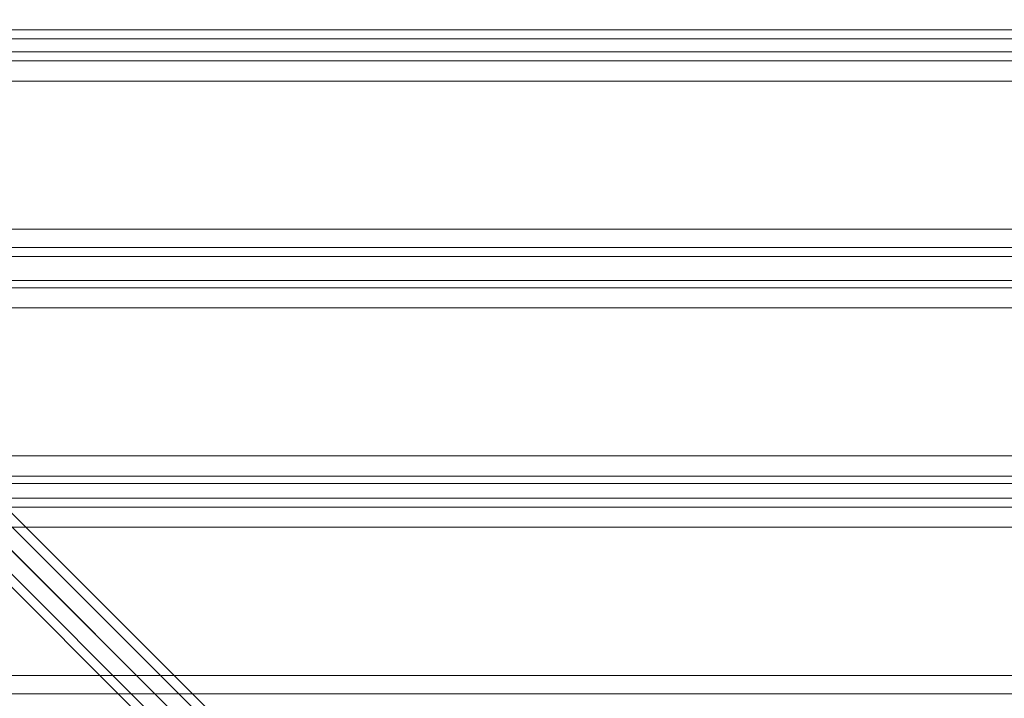
# Model space of a CAD drawing. Units: millimetres. Extents: x -3978 to 3772, y -2439 to 1541.
# Drawn here: x 183 to 392, y -211 to -67 of the extents above; entities that cross this region are included whole.
import ezdxf

# ---------------------------------------------------------------- set-up
doc = ezdxf.new("R2010")
doc.units = ezdxf.units.MM
doc.header["$MEASUREMENT"] = 0

# ---------------------------------------------------------------- blocks, each defined once
blk = doc.blocks.new('WMF0')
at = {"color": 140, "lineweight": 0}
for points in [[(3573.1, -2576.3), (3336.75, -2339.95)], [(3573.1, -2580.39), (3334.41, -2341.51)], [(3573.1, -2577.86), (3336.75, -2341.31), (3824.44, -2341.31), (3588.09, -2577.86)], [(3335.19, -2342.28), (3573.49, -2580.78)], [(3332.85, -2343.84), (3569.2, -2580.39)], [(3334.22, -2343.84), (3570.57, -2580.39)]]:
    blk.add_lwpolyline(points, dxfattribs=at)
at = {"color": 30, "lineweight": 0}
for points in [[(3815.29, -2397.19), (3345.9, -2397.19)], [(3815.29, -2397.19), (3345.9, -2397.19)], [(3815.29, -2399.52), (3815.29, -2398.16), (3345.9, -2398.16), (3345.9, -2399.52)], [(3345.9, -2398.16), (3815.29, -2398.16)], [(3815.29, -2398.16), (3815.29, -2399.52), (3345.9, -2399.52), (3345.9, -2398.16)], [(3345.9, -2399.52), (3815.29, -2399.52)], [(3815.29, -2400.5), (3345.9, -2400.5)], [(3815.29, -2400.5), (3345.9, -2400.5)], [(3815.29, -2418.41), (3815.29, -2402.64), (3345.9, -2402.64), (3345.9, -2418.41)], [(3815.29, -2418.41), (3345.9, -2418.41)], [(3815.29, -2420.35), (3345.9, -2420.35)], [(3815.29, -2420.35), (3345.9, -2420.35)], [(3815.29, -2421.33), (3345.9, -2421.33)], [(3815.29, -2421.33), (3345.9, -2421.33)], [(3815.29, -2423.86), (3345.9, -2423.86)], [(3815.29, -2423.86), (3345.9, -2423.86)], [(3815.29, -2424.64), (3345.9, -2424.64)], [(3815.29, -2424.64), (3345.9, -2424.64)], [(3815.29, -2426.78), (3345.9, -2426.78)], [(3815.29, -2426.78), (3815.29, -2442.55), (3345.9, -2442.55), (3345.9, -2426.78)], [(3815.29, -2444.69), (3345.9, -2444.69)], [(3815.29, -2444.69), (3345.9, -2444.69)], [(3815.29, -2447.03), (3815.29, -2445.47), (3345.9, -2445.47), (3345.9, -2447.03)], [(3345.9, -2445.47), (3815.29, -2445.47)], [(3815.29, -2445.47), (3815.29, -2447.03), (3345.9, -2447.03), (3345.9, -2445.47)], [(3345.9, -2447.03), (3815.29, -2447.03)], [(3815.29, -2448), (3345.9, -2448)], [(3815.29, -2448), (3345.9, -2448)], [(3815.29, -2467.86), (3345.9, -2467.86)], [(3815.29, -2467.86), (3345.9, -2467.86)]]:
    blk.add_lwpolyline(points, dxfattribs=at)
for points in [[(3815.29, -2402.64), (3815.29, -2418.41), (3345.9, -2418.41), (3345.9, -2402.64), (3815.29, -2402.64)], [(3815.29, -2442.55), (3815.29, -2426.78), (3345.9, -2426.78), (3345.9, -2442.55), (3815.29, -2442.55)], [(3815.29, -2465.91), (3815.29, -2450.14), (3345.9, -2450.14), (3345.9, -2465.91), (3815.29, -2465.91)], [(3815.29, -2450.14), (3815.29, -2465.91), (3345.9, -2465.91), (3345.9, -2450.14), (3815.29, -2450.14)]]:
    blk.add_lwpolyline(points, close=True, dxfattribs=at)

msp = doc.modelspace()

# ---------------------------------------------------------------- block references
at = {"xscale": 1.995057399999951, "yscale": 1.995057400000007, "zscale": 1.9950574}
msp.add_blockref('WMF0', (-6692.35, 4713.77), dxfattribs=at)

doc.saveas('drawing.dxf')
